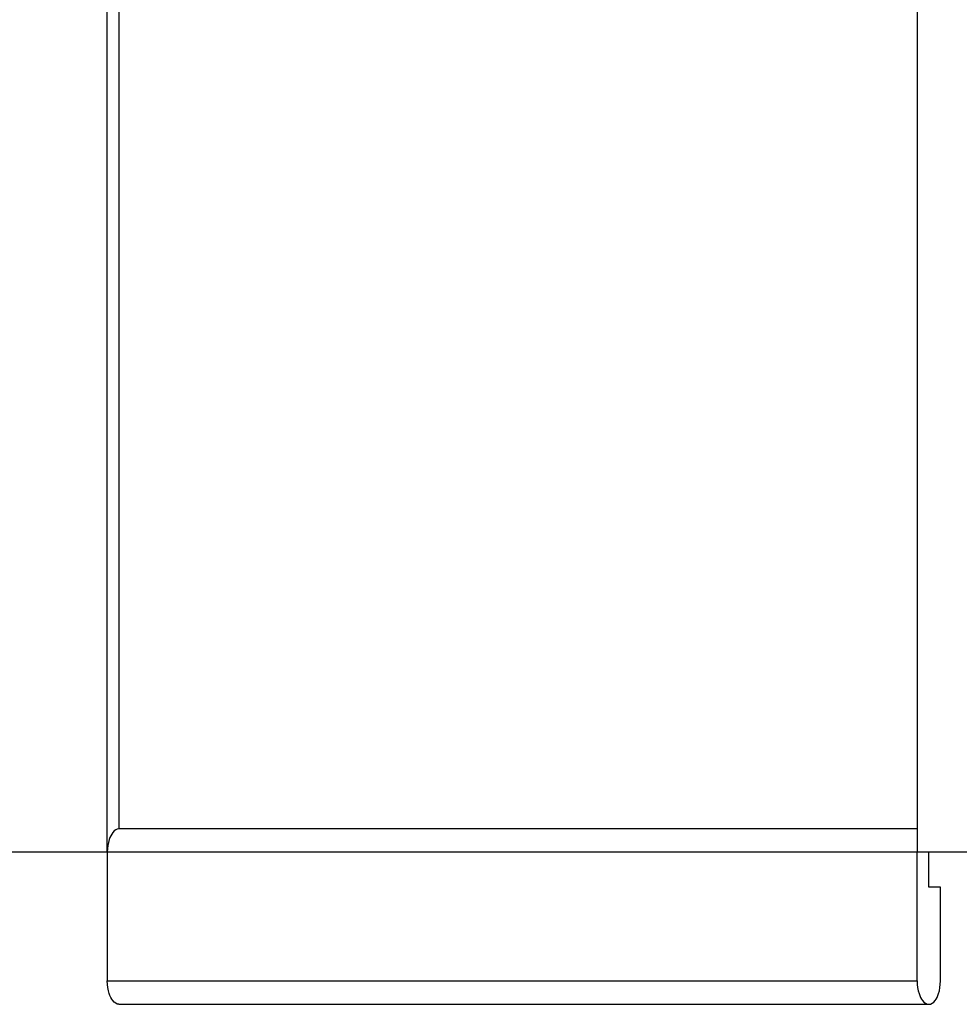
# Model space of a CAD drawing. Units: inches. Extents: x 112.2 to 187.4, y 56.6 to 153.3.
# Drawn here: x 146.2 to 147, y 144.3 to 145.1 of the extents above; entities that cross this region are included whole.
import ezdxf

# ---------------------------------------------------------------- set-up
doc = ezdxf.new("R2010")
doc.units = ezdxf.units.IN
doc.header["$MEASUREMENT"] = 0
doc.layers.add('Ebene 1', color=7, linetype='Continuous')

# ---------------------------------------------------------------- blocks, each defined once
blk = doc.blocks.new('block 2')
at = {"layer": 'Ebene 1', "color": 179, "lineweight": 25, "true_color": 0x1a171b}
for points in [[(146.22673, 144.41237), (146.22673, 145.7253)], [(146.22673, 144.41237), (146.22673, 145.7253)], [(146.22673, 144.41237), (146.22673, 145.7253)], [(146.22673, 144.41237), (146.22673, 145.7253)], [(146.22673, 144.41237), (146.22673, 145.7253)], [(146.22673, 144.41237), (146.22673, 145.7253)], [(146.22673, 144.41237), (146.22673, 145.7253)], [(146.22673, 144.41237), (146.22673, 145.7253)], [(146.22673, 144.41237), (146.22673, 145.7253)], [(146.22673, 144.41237), (146.22673, 145.7253)], [(146.22673, 144.41237), (146.22673, 145.7253)], [(146.22673, 144.41237), (146.22673, 145.7253)], [(146.22673, 144.41237), (146.22673, 145.7253)], [(146.22673, 144.41237), (146.22673, 145.7253)], [(146.22673, 144.41237), (146.22673, 145.7253)], [(146.22673, 144.41237), (146.22673, 145.7253)], [(146.22673, 144.41237), (146.22673, 145.7253)], [(146.22673, 144.41237), (146.22673, 145.7253)], [(146.22673, 144.41237), (146.22673, 145.7253)], [(146.22673, 144.41237), (146.22673, 145.7253)], [(146.22673, 144.41237), (146.22673, 145.7253)], [(146.23672, 145.7253), (146.23672, 144.43236)], [(146.23672, 145.7253), (146.23672, 144.43236)], [(146.23672, 145.7253), (146.23672, 144.43236)], [(146.23672, 145.7253), (146.23672, 144.43236)], [(146.23672, 145.7253), (146.23672, 144.43236)], [(146.23672, 145.7253), (146.23672, 144.43236)], [(146.23672, 145.7253), (146.23672, 144.43236)], [(146.23672, 145.7253), (146.23672, 144.43236)], [(146.23672, 145.7253), (146.23672, 144.43236)], [(146.23672, 145.7253), (146.23672, 144.43236)], [(146.23672, 145.7253), (146.23672, 144.43236)], [(146.23672, 145.7253), (146.23672, 144.43236)], [(146.23672, 145.7253), (146.23672, 144.43236)], [(146.23672, 145.7253), (146.23672, 144.43236)], [(146.23672, 145.7253), (146.23672, 144.43236)], [(146.23672, 145.7253), (146.23672, 144.43236)], [(146.23672, 145.7253), (146.23672, 144.43236)], [(146.23672, 145.7253), (146.23672, 144.43236)], [(146.23672, 145.7253), (146.23672, 144.43236)], [(146.23672, 145.7253), (146.23672, 144.43236)], [(146.23672, 145.7253), (146.23672, 144.43236)], [(146.91954, 145.7253), (146.91954, 144.41237)], [(146.91954, 145.7253), (146.91954, 144.41237)], [(146.91954, 145.7253), (146.91954, 144.41237)], [(146.91954, 145.7253), (146.91954, 144.41237)], [(146.91954, 145.7253), (146.91954, 144.41237)], [(146.91954, 145.7253), (146.91954, 144.41237)], [(146.91954, 145.7253), (146.91954, 144.41237)], [(146.91954, 145.7253), (146.91954, 144.41237)], [(146.91954, 145.7253), (146.91954, 144.41237)], [(146.91954, 145.7253), (146.91954, 144.41237)], [(146.91954, 145.7253), (146.91954, 144.41237)], [(146.91954, 145.7253), (146.91954, 144.41237)], [(146.91954, 145.7253), (146.91954, 144.41237)], [(146.91954, 145.7253), (146.91954, 144.41237)], [(146.91954, 145.7253), (146.91954, 144.41237)], [(146.91954, 145.7253), (146.91954, 144.41237)], [(146.91954, 145.7253), (146.91954, 144.41237)], [(146.91954, 145.7253), (146.91954, 144.41237)], [(146.91954, 145.7253), (146.91954, 144.41237)], [(146.91954, 145.7253), (146.91954, 144.41237)], [(146.91954, 145.7253), (146.91954, 144.41237)], [(146.23672, 144.43236), (146.23672, 144.43236)], [(146.91954, 144.43236), (146.23672, 144.43236)], [(146.91954, 144.43236), (146.23672, 144.43236)], [(146.91954, 144.43236), (146.23672, 144.43236)], [(146.91954, 144.43236), (146.23672, 144.43236)], [(146.91954, 144.43236), (146.23672, 144.43236)], [(146.91954, 144.43236), (146.23672, 144.43236)], [(146.91954, 144.43236), (146.23672, 144.43236)], [(146.91954, 144.43236), (146.23672, 144.43236)], [(146.91954, 144.43236), (146.23672, 144.43236)], [(146.91954, 144.43236), (146.23672, 144.43236)], [(146.91954, 144.43236), (146.23672, 144.43236)], [(146.91954, 144.43236), (146.23672, 144.43236)], [(146.91954, 144.43236), (146.23672, 144.43236)], [(146.91954, 144.43236), (146.23672, 144.43236)], [(146.91954, 144.43236), (146.23672, 144.43236)], [(146.91954, 144.43236), (146.23672, 144.43236)], [(146.91954, 144.43236), (146.23672, 144.43236)], [(146.91954, 144.43236), (146.23672, 144.43236)], [(146.91954, 144.43236), (146.23672, 144.43236)], [(146.91954, 144.43236), (146.23672, 144.43236)], [(146.91954, 144.43236), (146.23672, 144.43236)], [(146.23672, 144.43236), (146.23672, 144.43236)], [(146.91954, 144.43236), (146.91954, 144.43236)], [(146.22673, 144.41237), (143.4741, 144.41237)], [(146.22673, 144.41237), (143.4741, 144.41237)], [(146.22673, 144.41237), (143.4741, 144.41237)], [(146.22673, 144.41237), (143.4741, 144.41237)], [(146.22673, 144.41237), (143.4741, 144.41237)], [(146.22673, 144.41237), (143.4741, 144.41237)], [(146.22673, 144.41237), (143.4741, 144.41237)], [(146.22673, 144.41237), (143.4741, 144.41237)], [(146.22673, 144.41237), (143.4741, 144.41237)], [(146.22673, 144.41237), (143.4741, 144.41237)], [(146.22673, 144.41237), (143.4741, 144.41237)], [(146.22673, 144.41237), (143.4741, 144.41237)], [(146.22673, 144.41237), (143.4741, 144.41237)], [(146.22673, 144.41237), (143.4741, 144.41237)], [(146.22673, 144.41237), (143.4741, 144.41237)], [(146.22673, 144.41237), (143.4741, 144.41237)], [(146.22673, 144.41237), (143.4741, 144.41237)], [(146.22673, 144.41237), (143.4741, 144.41237)], [(146.22673, 144.41237), (143.4741, 144.41237)], [(146.22673, 144.41237), (143.4741, 144.41237)], [(146.22673, 144.41237), (143.4741, 144.41237)], [(146.22673, 144.41237), (146.22673, 144.41237)], [(146.22673, 144.41237), (146.22673, 144.41237)], [(146.22673, 144.41237), (146.22673, 144.41237)], [(146.22673, 144.41237), (146.22673, 144.3023)], [(146.22673, 144.41237), (146.22673, 144.3023)], [(146.22673, 144.41237), (146.22673, 144.3023)], [(146.22673, 144.41237), (146.22673, 144.3023)], [(146.22673, 144.41237), (146.22673, 144.3023)], [(146.22673, 144.41237), (146.22673, 144.3023)], [(146.22673, 144.41237), (146.22673, 144.3023)], [(146.22673, 144.41237), (146.22673, 144.3023)], [(146.22673, 144.41237), (146.22673, 144.3023)], [(146.22673, 144.41237), (146.22673, 144.3023)], [(146.22673, 144.41237), (146.22673, 144.3023)], [(146.22673, 144.41237), (146.22673, 144.3023)], [(146.22673, 144.41237), (146.22673, 144.3023)], [(146.22673, 144.41237), (146.22673, 144.3023)], [(146.22673, 144.41237), (146.22673, 144.3023)], [(146.22673, 144.41237), (146.22673, 144.3023)], [(146.22673, 144.41237), (146.22673, 144.3023)], [(146.22673, 144.41237), (146.22673, 144.3023)], [(146.22673, 144.41237), (146.22673, 144.3023)], [(146.22673, 144.41237), (146.22673, 144.3023)], [(146.22673, 144.41237), (146.22673, 144.3023)], [(146.22673, 144.41237), (146.22673, 144.41237)], [(146.91954, 144.41237), (146.22673, 144.41237)], [(146.91954, 144.41237), (146.22673, 144.41237)], [(146.91954, 144.41237), (146.22673, 144.41237)], [(146.91954, 144.41237), (146.22673, 144.41237)], [(146.91954, 144.41237), (146.22673, 144.41237)], [(146.91954, 144.41237), (146.22673, 144.41237)], [(146.91954, 144.41237), (146.22673, 144.41237)], [(146.91954, 144.41237), (146.22673, 144.41237)], [(146.91954, 144.41237), (146.22673, 144.41237)], [(146.91954, 144.41237), (146.22673, 144.41237)], [(146.91954, 144.41237), (146.22673, 144.41237)], [(146.91954, 144.41237), (146.22673, 144.41237)], [(146.91954, 144.41237), (146.22673, 144.41237)], [(146.91954, 144.41237), (146.22673, 144.41237)], [(146.91954, 144.41237), (146.22673, 144.41237)], [(146.91954, 144.41237), (146.22673, 144.41237)], [(146.91954, 144.41237), (146.22673, 144.41237)], [(146.91954, 144.41237), (146.22673, 144.41237)], [(146.91954, 144.41237), (146.22673, 144.41237)], [(146.91954, 144.41237), (146.22673, 144.41237)], [(146.91954, 144.41237), (146.22673, 144.41237)], [(146.91954, 144.41237), (146.91954, 144.41237)], [(146.91954, 144.41237), (146.91954, 144.41237)], [(150.34328, 144.41237), (146.91954, 144.41237)], [(150.34328, 144.41237), (146.91954, 144.41237)], [(150.34328, 144.41237), (146.91954, 144.41237)], [(150.34328, 144.41237), (146.91954, 144.41237)], [(150.34328, 144.41237), (146.91954, 144.41237)], [(150.34328, 144.41237), (146.91954, 144.41237)], [(150.34328, 144.41237), (146.91954, 144.41237)], [(150.34328, 144.41237), (146.91954, 144.41237)], [(150.34328, 144.41237), (146.91954, 144.41237)], [(150.34328, 144.41237), (146.91954, 144.41237)], [(150.34328, 144.41237), (146.91954, 144.41237)], [(150.34328, 144.41237), (146.91954, 144.41237)], [(150.34328, 144.41237), (146.91954, 144.41237)], [(150.34328, 144.41237), (146.91954, 144.41237)], [(150.34328, 144.41237), (146.91954, 144.41237)], [(150.34328, 144.41237), (146.91954, 144.41237)], [(150.34328, 144.41237), (146.91954, 144.41237)], [(150.34328, 144.41237), (146.91954, 144.41237)], [(150.34328, 144.41237), (146.91954, 144.41237)], [(150.34328, 144.41237), (146.91954, 144.41237)], [(150.34328, 144.41237), (146.91954, 144.41237)], [(146.91954, 144.41237), (146.91954, 144.41237)], [(146.91954, 144.3023), (146.91954, 144.41237)], [(146.91954, 144.3023), (146.91954, 144.41237)], [(146.91954, 144.3023), (146.91954, 144.41237)], [(146.91954, 144.3023), (146.91954, 144.41237)], [(146.91954, 144.3023), (146.91954, 144.41237)], [(146.91954, 144.3023), (146.91954, 144.41237)], [(146.91954, 144.3023), (146.91954, 144.41237)], [(146.91954, 144.3023), (146.91954, 144.41237)], [(146.91954, 144.3023), (146.91954, 144.41237)], [(146.91954, 144.3023), (146.91954, 144.41237)], [(146.91954, 144.3023), (146.91954, 144.41237)], [(146.91954, 144.3023), (146.91954, 144.41237)], [(146.91954, 144.3023), (146.91954, 144.41237)], [(146.91954, 144.3023), (146.91954, 144.41237)], [(146.91954, 144.3023), (146.91954, 144.41237)], [(146.91954, 144.3023), (146.91954, 144.41237)], [(146.91954, 144.3023), (146.91954, 144.41237)], [(146.91954, 144.3023), (146.91954, 144.41237)], [(146.91954, 144.3023), (146.91954, 144.41237)], [(146.91954, 144.3023), (146.91954, 144.41237)], [(146.91954, 144.3023), (146.91954, 144.41237)], [(146.91954, 144.41237), (146.91954, 144.41237)], [(146.92953, 144.41237), (146.92953, 144.41237)], [(146.92953, 144.3824), (146.92953, 144.41237)], [(146.92953, 144.3824), (146.92953, 144.41237)], [(146.92953, 144.3824), (146.92953, 144.41237)], [(146.92953, 144.3824), (146.92953, 144.41237)], [(146.92953, 144.3824), (146.92953, 144.41237)], [(146.92953, 144.3824), (146.92953, 144.41237)], [(146.92953, 144.3824), (146.92953, 144.41237)], [(146.92953, 144.3824), (146.92953, 144.41237)], [(146.92953, 144.3824), (146.92953, 144.41237)], [(146.92953, 144.3824), (146.92953, 144.41237)], [(146.92953, 144.3824), (146.92953, 144.41237)], [(146.92953, 144.3824), (146.92953, 144.41237)], [(146.92953, 144.3824), (146.92953, 144.41237)], [(146.92953, 144.3824), (146.92953, 144.41237)], [(146.92953, 144.3824), (146.92953, 144.41237)], [(146.92953, 144.3824), (146.92953, 144.41237)], [(146.92953, 144.3824), (146.92953, 144.41237)], [(146.92953, 144.3824), (146.92953, 144.41237)], [(146.92953, 144.3824), (146.92953, 144.41237)], [(146.92953, 144.3824), (146.92953, 144.41237)], [(146.92953, 144.3824), (146.92953, 144.41237)], [(146.92953, 144.3824), (146.92953, 144.3824)], [(146.92953, 144.3824), (146.92953, 144.3824)], [(146.93952, 144.3824), (146.92953, 144.3824)], [(146.93952, 144.3824), (146.92953, 144.3824)], [(146.93952, 144.3824), (146.92953, 144.3824)], [(146.93952, 144.3824), (146.92953, 144.3824)], [(146.93952, 144.3824), (146.92953, 144.3824)], [(146.93952, 144.3824), (146.92953, 144.3824)], [(146.93952, 144.3824), (146.92953, 144.3824)], [(146.93952, 144.3824), (146.92953, 144.3824)], [(146.93952, 144.3824), (146.92953, 144.3824)], [(146.93952, 144.3824), (146.92953, 144.3824)], [(146.93952, 144.3824), (146.92953, 144.3824)], [(146.93952, 144.3824), (146.92953, 144.3824)], [(146.93952, 144.3824), (146.92953, 144.3824)], [(146.93952, 144.3824), (146.92953, 144.3824)], [(146.93952, 144.3824), (146.92953, 144.3824)], [(146.93952, 144.3824), (146.92953, 144.3824)], [(146.93952, 144.3824), (146.92953, 144.3824)], [(146.93952, 144.3824), (146.92953, 144.3824)], [(146.93952, 144.3824), (146.92953, 144.3824)], [(146.93952, 144.3824), (146.92953, 144.3824)], [(146.93952, 144.3824), (146.92953, 144.3824)], [(146.93952, 144.3824), (146.93952, 144.3824)], [(146.93952, 144.3023), (146.93952, 144.3824)], [(146.93952, 144.3023), (146.93952, 144.3824)], [(146.93952, 144.3023), (146.93952, 144.3824)], [(146.93952, 144.3023), (146.93952, 144.3824)], [(146.93952, 144.3023), (146.93952, 144.3824)], [(146.93952, 144.3023), (146.93952, 144.3824)], [(146.93952, 144.3023), (146.93952, 144.3824)], [(146.93952, 144.3023), (146.93952, 144.3824)], [(146.93952, 144.3023), (146.93952, 144.3824)], [(146.93952, 144.3023), (146.93952, 144.3824)], [(146.93952, 144.3023), (146.93952, 144.3824)], [(146.93952, 144.3023), (146.93952, 144.3824)], [(146.93952, 144.3023), (146.93952, 144.3824)], [(146.93952, 144.3023), (146.93952, 144.3824)], [(146.93952, 144.3023), (146.93952, 144.3824)], [(146.93952, 144.3023), (146.93952, 144.3824)], [(146.93952, 144.3023), (146.93952, 144.3824)], [(146.93952, 144.3023), (146.93952, 144.3824)], [(146.93952, 144.3023), (146.93952, 144.3824)], [(146.93952, 144.3023), (146.93952, 144.3824)], [(146.93952, 144.3023), (146.93952, 144.3824)], [(146.93952, 144.3824), (146.93952, 144.3824)], [(146.22673, 144.3023), (146.22673, 144.3023)], [(146.22673, 144.3023), (146.22673, 144.3023)], [(146.22673, 144.3023), (146.91954, 144.3023)], [(146.22673, 144.3023), (146.91954, 144.3023)], [(146.22673, 144.3023), (146.91954, 144.3023)], [(146.22673, 144.3023), (146.91954, 144.3023)], [(146.22673, 144.3023), (146.91954, 144.3023)], [(146.22673, 144.3023), (146.91954, 144.3023)], [(146.22673, 144.3023), (146.91954, 144.3023)], [(146.22673, 144.3023), (146.91954, 144.3023)], [(146.22673, 144.3023), (146.91954, 144.3023)], [(146.22673, 144.3023), (146.91954, 144.3023)], [(146.22673, 144.3023), (146.91954, 144.3023)], [(146.22673, 144.3023), (146.91954, 144.3023)], [(146.22673, 144.3023), (146.91954, 144.3023)], [(146.22673, 144.3023), (146.91954, 144.3023)], [(146.22673, 144.3023), (146.91954, 144.3023)], [(146.22673, 144.3023), (146.91954, 144.3023)], [(146.22673, 144.3023), (146.91954, 144.3023)], [(146.22673, 144.3023), (146.91954, 144.3023)], [(146.22673, 144.3023), (146.91954, 144.3023)], [(146.22673, 144.3023), (146.91954, 144.3023)], [(146.22673, 144.3023), (146.91954, 144.3023)], [(146.91954, 144.3023), (146.91954, 144.3023)], [(146.91954, 144.3023), (146.91954, 144.3023)], [(146.93952, 144.3023), (146.93952, 144.3023)], [(146.23672, 144.28232), (146.23672, 144.28232)], [(146.23672, 144.28232), (146.92953, 144.28232)], [(146.23672, 144.28232), (146.92953, 144.28232)], [(146.23672, 144.28232), (146.92953, 144.28232)], [(146.23672, 144.28232), (146.92953, 144.28232)], [(146.23672, 144.28232), (146.92953, 144.28232)], [(146.23672, 144.28232), (146.92953, 144.28232)], [(146.23672, 144.28232), (146.92953, 144.28232)], [(146.23672, 144.28232), (146.92953, 144.28232)], [(146.23672, 144.28232), (146.92953, 144.28232)], [(146.23672, 144.28232), (146.92953, 144.28232)], [(146.23672, 144.28232), (146.92953, 144.28232)], [(146.23672, 144.28232), (146.92953, 144.28232)], [(146.23672, 144.28232), (146.92953, 144.28232)], [(146.23672, 144.28232), (146.92953, 144.28232)], [(146.23672, 144.28232), (146.92953, 144.28232)], [(146.23672, 144.28232), (146.92953, 144.28232)], [(146.23672, 144.28232), (146.92953, 144.28232)], [(146.23672, 144.28232), (146.92953, 144.28232)], [(146.23672, 144.28232), (146.92953, 144.28232)], [(146.23672, 144.28232), (146.92953, 144.28232)], [(146.23672, 144.28232), (146.92953, 144.28232)], [(146.92953, 144.28232), (146.92953, 144.28232)]]:
    blk.add_lwpolyline(points, dxfattribs=at)
for points in [[(146.23672, 144.43236), (146.23483, 144.43236), (146.23293, 144.43132), (146.23138, 144.42925), (146.23018, 144.42753), (146.22914, 144.42564), (146.22846, 144.42323), (146.22725, 144.42013), (146.22673, 144.41634), (146.22673, 144.41237)], [(146.23672, 144.28232), (146.23483, 144.28232), (146.23293, 144.28353), (146.23138, 144.28559), (146.23018, 144.28714), (146.22914, 144.28921), (146.22846, 144.29145), (146.22725, 144.29472), (146.22673, 144.29834), (146.22673, 144.3023)], [(146.91954, 144.3023), (146.91954, 144.29834), (146.92023, 144.29472), (146.92126, 144.29145), (146.92195, 144.28921), (146.92299, 144.28714), (146.92419, 144.28559), (146.92574, 144.28353), (146.92764, 144.28232), (146.92953, 144.28232)], [(146.92953, 144.28232), (146.9316, 144.28232), (146.93349, 144.28353), (146.93504, 144.28559), (146.93625, 144.28714), (146.93728, 144.28921), (146.93797, 144.29145), (146.93901, 144.29472), (146.93952, 144.29834), (146.93952, 144.3023)]]:
    blk.add_open_spline(points, degree=3, knots=[0, 0, 0, 0, 1, 1, 1, 2, 2, 2, 3, 3, 3, 3], dxfattribs=at)

msp = doc.modelspace()

# ---------------------------------------------------------------- block references
at = {"layer": 'Ebene 1'}
msp.add_blockref('block 2', (0, 0), dxfattribs=at)

doc.saveas('drawing.dxf')
